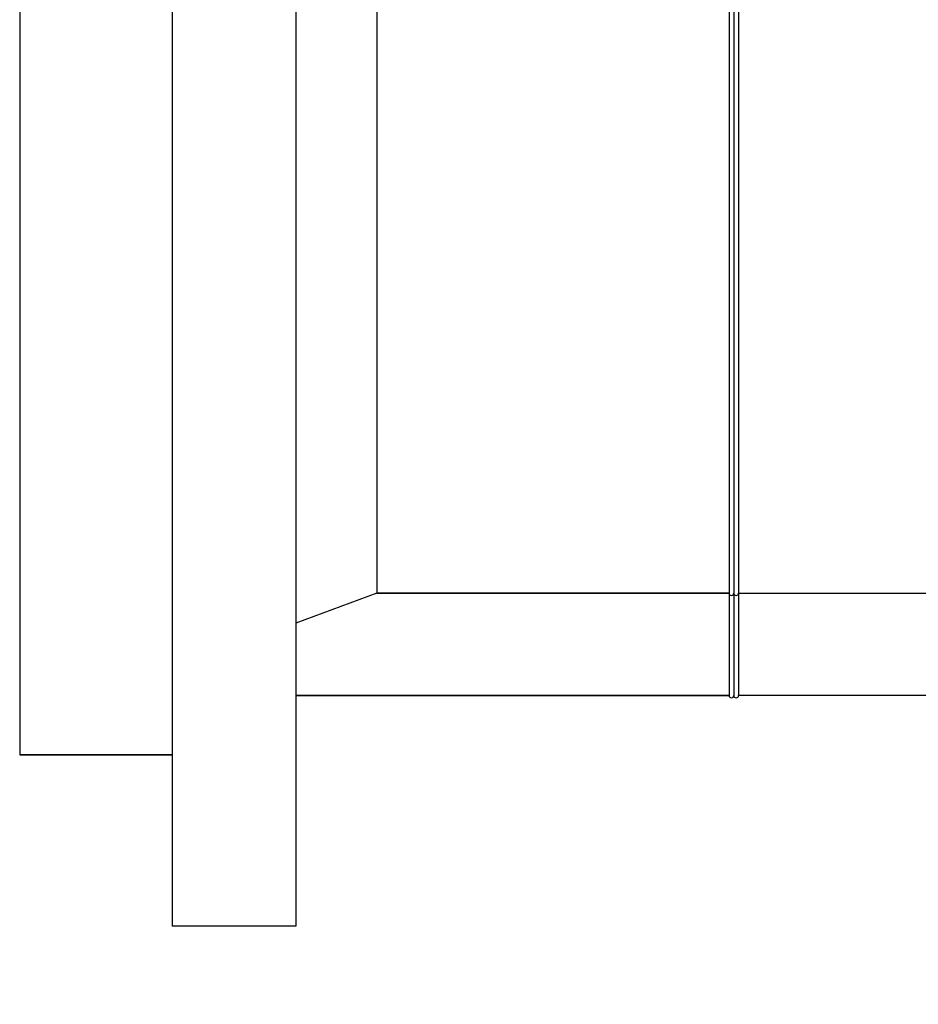
# Model space of a CAD drawing. Units: millimetres. Extents: x 17402 to 24133, y 2616 to 7481.
# Drawn here: x 18488 to 18677, y 5794 to 6001 of the extents above; entities that cross this region are included whole.
import ezdxf

# ---------------------------------------------------------------- set-up
doc = ezdxf.new("R2010")
doc.units = ezdxf.units.MM
doc.styles.add('ARIAL', font='arial.ttf')
doc.dimstyles.new('Diseño_PlanosFabricacion', dxfattribs={"dimtxt": 40, "dimasz": 45, "dimexe": 10, "dimexo": 10, "dimgap": 10, "dimtad": 1, "dimtih": 1, "dimtoh": 1, "dimdec": 0, "dimzin": 1, "dimdsep": 46, "dimtxsty": 'ARIAL', "dimcen": 15, "dimadec": 0, "dimazin": 0, "dimtp": 0.05, "dimtm": 0.05, "dimtfac": 1, "dimtdec": 0, "dimtofl": 0, "dimtmove": 0, "dimatfit": 3, "dimfxl": 0, "dimtolj": 1, "dimarcsym": 0})

# ---------------------------------------------------------------- blocks, each defined once
blk = doc.blocks.new('*D9')
at = {"color": 0, "lineweight": -2}
for p, q in [((18671.73, 6843.86), (18333.18, 6843.86)), ((18343.18, 6798.86), (18343.18, 6276.68)), ((18343.18, 5691.81), (18343.18, 6215.84)), ((18735.58, 5646.81), (18333.18, 5646.81))]:
    blk.add_line(p, q, dxfattribs=at)
at = {"color": 0}
for points in [[(18335.68, 6798.86), (18350.68, 6798.86), (18343.18, 6843.86)], [(18335.68, 5691.81), (18350.68, 5691.81), (18343.18, 5646.81)]]:
    blk.add_solid(points, dxfattribs=at)
at = {"layer": 'Defpoints', "color": 0}
for p in [(18343.18, 6843.86), (18681.73, 6843.86), (18745.58, 5646.81)]:
    blk.add_point(p, dxfattribs=at)
at = {"color": 0, "insert": (18343.18, 6246.26), "char_height": 40, "attachment_point": 5, "style": 'ARIAL'}
blk.add_mtext('\\A1;1197 mm', dxfattribs=at)
blk = doc.blocks.new('A$C0F730622')
for p, q in [((56, 503.5), (56, 163.5)), ((82, 503.5), (82, 163.5)), ((24, 467.5), (24, 199.5)), ((99, 433.5), (99, 233.5)), ((173, 433.5), (173, 212)), ((174, 433.5), (174, 212)), ((175, 433.5), (175, 212)), ((99, 233.5), (82, 227.17)), ((173, 233.5), (99, 233.5)), ((99, 233.5), (173, 233.5)), ((175, 233.5), (312.5, 233.5)), ((173, 212), (82, 212)), ((82, 212), (173, 212)), ((312.5, 212), (175, 212)), ((56, 199.5), (24, 199.5)), ((24, 199.5), (56, 199.5)), ((82, 163.5), (56, 163.5))]:
    blk.add_line(p, q)
for centre in [(173.5, 233.5), (174.5, 233.5), (173.5, 212), (174.5, 212)]:
    blk.add_arc(centre, 0.5, 180, 0)

msp = doc.modelspace()

# ---------------------------------------------------------------- block references
msp.add_blockref('A$C0F730622', (18464.08, 5646.81))

# ---------------------------------------------------------------- dimensions: what is measured, and where the dimension line sits
at = {"color": 7}
dim = msp.add_linear_dim(base=(18343.18, 6843.86), p1=(18745.58, 5646.81), p2=(18681.73, 6843.86), angle=90, dimstyle='Diseño_PlanosFabricacion', override={"dimpost": ' mm'}, dxfattribs=at)
dim.commit()
dim.dimension.update_dxf_attribs({"geometry": '*D9', "text_midpoint": (18343.18, 6246.26), "dimtype": 160})

doc.saveas('drawing.dxf')
